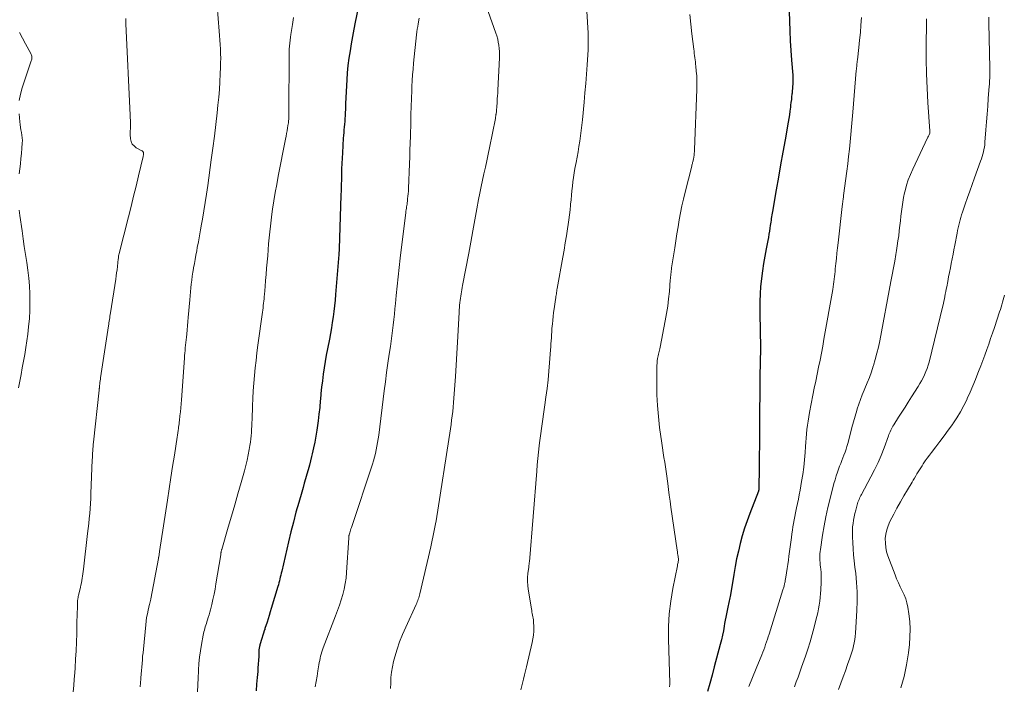
# Model space of a CAD drawing. Units: feet. Extents: x 1985000 to 1990000, y 515000 to 520000.
# Drawn here: x 1985897 to 1986063, y 517158 to 517270 of the extents above; entities that cross this region are included whole.
import ezdxf

# ---------------------------------------------------------------- set-up
doc = ezdxf.new("R2010")
doc.units = ezdxf.units.FT
doc.header["$LTSCALE"] = 100
doc.header["$MEASUREMENT"] = 0
doc.layers.add('CONTOUR INDEX', color=32, linetype='Continuous', lineweight=25)
doc.layers.add('CONTOUR INTERMEDIATE', color=40, linetype='Continuous', lineweight=15)

msp = doc.modelspace()

# ---------------------------------------------------------------- linework, layer by layer
at = {"layer": 'CONTOUR INDEX', "flags": 128}
for points, elevation in [([(1986026.59, 517272.88), (1986026.7, 517269.69), (1986026.77, 517268.05), (1986026.85, 517266.41), (1986026.95, 517264.77), (1986027.06, 517263.14), (1986027.25, 517260.61), (1986027.27, 517260.24), (1986027.28, 517259.86), (1986027.28, 517259.49), (1986027.27, 517259.11), (1986027.24, 517258.74), (1986027.22, 517258.36), (1986027.18, 517257.99), (1986027.14, 517257.61), (1986027.12, 517257.44), (1986027.07, 517256.98), (1986027.02, 517256.52), (1986026.96, 517256.05), (1986026.9, 517255.59), (1986026.86, 517255.25), (1986026.78, 517254.61), (1986026.69, 517253.98), (1986026.59, 517253.35), (1986026.48, 517252.72), (1986025.96, 517249.79), (1986025.58, 517247.69), (1986025.21, 517245.59), (1986024.85, 517243.49), (1986024.48, 517241.39), (1986023.85, 517237.76), (1986023.8, 517237.46), (1986023.75, 517237.17), (1986023.71, 517236.87), (1986023.66, 517236.57), (1986023.62, 517236.28), (1986023.58, 517235.98), (1986023.53, 517235.69), (1986023.49, 517235.39), (1986023.42, 517234.95), (1986023.35, 517234.43), (1986023.26, 517233.92), (1986023.17, 517233.4), (1986023.08, 517232.89), (1986022.8, 517231.46), (1986022.58, 517230.23), (1986022.37, 517229), (1986022.18, 517227.76), (1986022.01, 517226.52), (1986022, 517226.46), (1986021.87, 517225.18), (1986021.77, 517223.9), (1986021.73, 517222.62), (1986021.72, 517221.34), (1986021.8, 517217.07), (1986021.8, 517216.78), (1986021.81, 517216.49), (1986021.82, 517216.2), (1986021.83, 517215.91), (1986021.84, 517215.63), (1986021.84, 517215.34), (1986021.84, 517215.05), (1986021.83, 517214.76), (1986021.72, 517210.1), (1986021.72, 517209.98), (1986021.72, 517209.86), (1986021.71, 517209.74), (1986021.71, 517209.63), (1986021.71, 517209.51), (1986021.71, 517209.39), (1986021.71, 517209.27), (1986021.71, 517209.15), (1986021.68, 517202.3), (1986021.67, 517200.43), (1986021.66, 517198.56), (1986021.64, 517196.69), (1986021.62, 517194.82), (1986021.57, 517191.19), (1986021.56, 517191.14), (1986021.56, 517191.09), (1986021.55, 517191.04), (1986021.54, 517190.99), (1986021.53, 517190.94), (1986021.52, 517190.89), (1986021.5, 517190.84), (1986021.49, 517190.79), (1986020.05, 517187.08), (1986019.6, 517185.83), (1986019.17, 517184.58), (1986018.79, 517183.31), (1986018.44, 517182.03), (1986018.13, 517180.74), (1986017.84, 517179.45), (1986017.59, 517178.15), (1986017.35, 517176.84), (1986016.78, 517173.41), (1986016.74, 517173.15), (1986016.69, 517172.89), (1986016.63, 517172.63), (1986016.57, 517172.37), (1986016.51, 517172.11), (1986016.45, 517171.86), (1986016.4, 517171.6), (1986016.34, 517171.34), (1986016.23, 517170.77), (1986016.12, 517170.23), (1986016.01, 517169.68), (1986015.91, 517169.14), (1986015.82, 517168.59), (1986015.75, 517168.14), (1986015.61, 517167.38), (1986015.45, 517166.61), (1986015.28, 517165.85), (1986015.09, 517165.09), (1986014.09, 517161.34), (1986013.71, 517159.94), (1986013.33, 517158.55), (1986012.93, 517157.16)], 920), ([(1985954.22, 517271.65), (1985953.81, 517269.53), (1985953.58, 517268.32), (1985953.36, 517267.11), (1985953.15, 517265.9), (1985952.94, 517264.69), (1985952.75, 517263.48), (1985952.59, 517262.27), (1985952.48, 517261.04), (1985952.4, 517259.82), (1985952.2, 517255.89), (1985952.18, 517255.39), (1985952.15, 517254.88), (1985952.13, 517254.38), (1985952.1, 517253.87), (1985952.1, 517253.8), (1985952.07, 517253.33), (1985952.04, 517252.86), (1985952, 517252.39), (1985951.96, 517251.92), (1985951.91, 517251.45), (1985951.87, 517250.98), (1985951.84, 517250.51), (1985951.81, 517250.04), (1985951.66, 517247.57), (1985951.61, 517246.68), (1985951.56, 517245.79), (1985951.53, 517244.9), (1985951.5, 517244.01), (1985951.48, 517243.12), (1985951.45, 517242.23), (1985951.42, 517241.33), (1985951.39, 517240.44), (1985951.11, 517231.53), (1985951.11, 517231.4), (1985951.1, 517231.28), (1985951.1, 517231.15), (1985951.09, 517231.03), (1985951.08, 517230.9), (1985951.07, 517230.78), (1985951.07, 517230.65), (1985951.06, 517230.53), (1985950.51, 517223.79), (1985950.43, 517222.85), (1985950.33, 517221.91), (1985950.22, 517220.98), (1985950.09, 517220.05), (1985949.95, 517219.12), (1985949.8, 517218.19), (1985949.64, 517217.26), (1985949.47, 517216.34), (1985949.14, 517214.68), (1985948.94, 517213.62), (1985948.75, 517212.55), (1985948.58, 517211.49), (1985948.43, 517210.42), (1985948.29, 517209.34), (1985948.16, 517208.27), (1985948.05, 517207.19), (1985947.95, 517206.12), (1985947.94, 517206), (1985947.84, 517204.86), (1985947.72, 517203.72), (1985947.58, 517202.59), (1985947.43, 517201.46), (1985947.37, 517201.02), (1985947.21, 517200.03), (1985947.03, 517199.04), (1985946.82, 517198.06), (1985946.6, 517197.09), (1985946.49, 517196.65), (1985946.3, 517195.9), (1985946.11, 517195.14), (1985945.9, 517194.4), (1985945.69, 517193.65), (1985945.48, 517192.9), (1985945.26, 517192.16), (1985945.05, 517191.41), (1985944.83, 517190.66), (1985944.32, 517188.89), (1985943.86, 517187.26), (1985943.42, 517185.61), (1985943, 517183.97), (1985942.61, 517182.32), (1985941.46, 517177.36), (1985941.38, 517177.04), (1985941.31, 517176.72), (1985941.23, 517176.39), (1985941.16, 517176.07), (1985941.08, 517175.75), (1985941, 517175.43), (1985940.91, 517175.11), (1985940.82, 517174.79), (1985939.7, 517171.09), (1985939.53, 517170.53), (1985939.35, 517169.96), (1985939.18, 517169.4), (1985939, 517168.83), (1985938.66, 517167.74), (1985938.66, 517167.72), (1985938.65, 517167.7), (1985938.65, 517167.68), (1985938.64, 517167.67), (1985938.62, 517167.59), (1985938.61, 517167.57), (1985938.61, 517167.55), (1985938.6, 517167.53), (1985938.59, 517167.51), (1985937.84, 517165.17), (1985937.8, 517165.03), (1985937.77, 517164.9), (1985937.73, 517164.76), (1985937.71, 517164.63), (1985937.68, 517164.49), (1985937.66, 517164.35), (1985937.65, 517164.21), (1985937.64, 517164.07), (1985937.6, 517163.07), (1985937.56, 517162.43), (1985937.52, 517161.79), (1985937.48, 517161.15), (1985937.43, 517160.51), (1985937.35, 517159.55), (1985937.26, 517158.43), (1985937.15, 517157.31)], 940)]:
    msp.add_lwpolyline(points, dxfattribs=dict(at, elevation=elevation))
at = {"layer": 'CONTOUR INTERMEDIATE', "flags": 128}
for points, elevation in [([(1985930.11, 517278.7), (1985930.96, 517268.03), (1985931.02, 517267.27), (1985931.07, 517266.51), (1985931.12, 517265.75), (1985931.17, 517264.98), (1985931.2, 517264.22), (1985931.22, 517263.46), (1985931.21, 517262.69), (1985931.2, 517261.93), (1985931.16, 517260.84), (1985931.1, 517259.53), (1985931.01, 517258.22), (1985930.9, 517256.92), (1985930.77, 517255.61), (1985930.63, 517254.29), (1985930.4, 517252.32), (1985930.16, 517250.36), (1985929.91, 517248.4), (1985929.65, 517246.44), (1985929.05, 517242.08), (1985928.84, 517240.67), (1985928.63, 517239.27), (1985928.4, 517237.86), (1985928.16, 517236.46), (1985928.02, 517235.63), (1985927.84, 517234.64), (1985927.67, 517233.65), (1985927.48, 517232.67), (1985927.3, 517231.68), (1985927.19, 517231.12), (1985927.06, 517230.42), (1985926.93, 517229.71), (1985926.81, 517229.01), (1985926.68, 517228.3), (1985926.67, 517228.19), (1985926.56, 517227.54), (1985926.46, 517226.88), (1985926.37, 517226.23), (1985926.28, 517225.57), (1985926.21, 517224.91), (1985926.14, 517224.25), (1985926.08, 517223.59), (1985926.02, 517222.93), (1985925.79, 517219.97), (1985925.73, 517219.27), (1985925.67, 517218.57), (1985925.6, 517217.86), (1985925.53, 517217.16), (1985925.47, 517216.65), (1985925.42, 517216.21), (1985925.38, 517215.76), (1985925.33, 517215.32), (1985925.28, 517214.88), (1985925.24, 517214.43), (1985925.2, 517213.99), (1985925.16, 517213.55), (1985925.13, 517213.1), (1985924.63, 517206.13), (1985924.57, 517205.45), (1985924.52, 517204.78), (1985924.45, 517204.11), (1985924.39, 517203.43), (1985924.3, 517202.65), (1985924.27, 517202.37), (1985924.24, 517202.09), (1985924.2, 517201.81), (1985924.16, 517201.53), (1985924.14, 517201.34), (1985924.08, 517200.97), (1985924.03, 517200.6), (1985923.97, 517200.23), (1985923.91, 517199.86), (1985923.45, 517196.84), (1985923.16, 517194.95), (1985922.87, 517193.07), (1985922.58, 517191.19), (1985922.29, 517189.31), (1985920.96, 517180.65), (1985920.93, 517180.5), (1985920.91, 517180.36), (1985920.89, 517180.22), (1985920.87, 517180.08), (1985920.84, 517179.9), (1985920.84, 517179.85), (1985920.83, 517179.8), (1985920.82, 517179.75), (1985920.81, 517179.7), (1985920.8, 517179.64), (1985920.79, 517179.59), (1985920.78, 517179.54), (1985920.77, 517179.49), (1985919.5, 517172.72), (1985919.47, 517172.61), (1985919.45, 517172.5), (1985919.42, 517172.39), (1985919.39, 517172.28), (1985919.36, 517172.17), (1985919.33, 517172.06), (1985919.31, 517171.95), (1985919.28, 517171.84), (1985919.04, 517170.84), (1985918.91, 517170.22), (1985918.79, 517169.6), (1985918.7, 517168.98), (1985918.63, 517168.36), (1985918.24, 517164.29), (1985918.18, 517163.69), (1985918.12, 517163.09), (1985918.07, 517162.49), (1985918.02, 517161.88), (1985917.97, 517161.28), (1985917.93, 517160.68), (1985917.88, 517160.08), (1985917.83, 517159.47), (1985917.82, 517159.32), (1985917.76, 517158.64), (1985917.71, 517157.95)], 948), ([(1985975.2, 517274.07), (1985977.42, 517267.7), (1985977.58, 517267.2), (1985977.72, 517266.68), (1985977.83, 517266.17), (1985977.92, 517265.64), (1985977.98, 517265.11), (1985978.02, 517264.59), (1985978.03, 517264.05), (1985978.02, 517263.52), (1985977.74, 517258.12), (1985977.72, 517257.63), (1985977.69, 517257.14), (1985977.66, 517256.65), (1985977.63, 517256.17), (1985977.61, 517255.83), (1985977.59, 517255.51), (1985977.56, 517255.19), (1985977.53, 517254.87), (1985977.5, 517254.56), (1985977.45, 517254.1), (1985977.44, 517254.01), (1985977.42, 517253.92), (1985977.41, 517253.83), (1985977.4, 517253.74), (1985977.38, 517253.65), (1985977.37, 517253.56), (1985977.35, 517253.47), (1985977.33, 517253.38), (1985976.34, 517248.44), (1985976.12, 517247.35), (1985975.9, 517246.26), (1985975.66, 517245.18), (1985975.42, 517244.09), (1985975.19, 517243.01), (1985974.96, 517241.92), (1985974.74, 517240.83), (1985974.53, 517239.74), (1985974.24, 517238.2), (1985973.9, 517236.34), (1985973.55, 517234.48), (1985973.2, 517232.62), (1985972.86, 517230.76), (1985971.84, 517225.33), (1985971.78, 517224.97), (1985971.71, 517224.62), (1985971.64, 517224.26), (1985971.58, 517223.91), (1985971.51, 517223.55), (1985971.46, 517223.19), (1985971.41, 517222.83), (1985971.38, 517222.48), (1985971.37, 517222.41), (1985971.34, 517222.01), (1985971.31, 517221.62), (1985971.28, 517221.22), (1985971.26, 517220.83), (1985971.1, 517217.76), (1985971, 517215.82), (1985970.89, 517213.89), (1985970.77, 517211.96), (1985970.64, 517210.03), (1985970.44, 517207.15), (1985970.38, 517206.41), (1985970.32, 517205.67), (1985970.25, 517204.93), (1985970.17, 517204.19), (1985970.09, 517203.45), (1985969.99, 517202.72), (1985969.89, 517201.98), (1985969.78, 517201.25), (1985967.37, 517185.85), (1985967.28, 517185.3), (1985967.18, 517184.75), (1985967.08, 517184.2), (1985966.97, 517183.65), (1985966.86, 517183.11), (1985966.74, 517182.56), (1985966.62, 517182.02), (1985966.5, 517181.47), (1985964.66, 517173.59), (1985964.6, 517173.36), (1985964.54, 517173.13), (1985964.47, 517172.9), (1985964.4, 517172.68), (1985964.32, 517172.45), (1985964.23, 517172.23), (1985964.14, 517172.01), (1985964.04, 517171.8), (1985962.28, 517167.99), (1985961.75, 517166.77), (1985961.26, 517165.54), (1985960.84, 517164.28), (1985960.46, 517163.01), (1985960.25, 517162.24), (1985960.04, 517161.34), (1985959.88, 517160.43), (1985959.79, 517159.51), (1985959.76, 517158.59), (1985959.74, 517157.66)], 932), ([(1985915.28, 517270.11), (1985915.29, 517269.67), (1985915.3, 517269.22), (1985916.03, 517253.89), (1985916.05, 517253.47), (1985916.06, 517253.06), (1985916.06, 517252.64), (1985916.07, 517252.22), (1985916.06, 517251.63), (1985916.06, 517251.51), (1985916.05, 517251.39), (1985916.04, 517251.27), (1985916.03, 517251.15), (1985916.02, 517251.03), (1985916.02, 517250.92), (1985916.02, 517250.8), (1985916.02, 517250.68), (1985916.09, 517249.92), (1985916.2, 517249.47), (1985916.38, 517249.07), (1985916.68, 517248.74), (1985917.05, 517248.45), (1985917.96, 517247.95), (1985918.02, 517247.91), (1985918.07, 517247.87), (1985918.13, 517247.83), (1985918.18, 517247.78), (1985918.22, 517247.72), (1985918.25, 517247.66), (1985918.27, 517247.6), (1985918.27, 517247.53), (1985918.27, 517247.43), (1985918.26, 517247.31), (1985918.25, 517247.19), (1985918.23, 517247.08), (1985918.21, 517246.96), (1985917.43, 517243.74), (1985917.02, 517242.02), (1985916.6, 517240.29), (1985916.17, 517238.57), (1985915.74, 517236.85), (1985914.17, 517230.67), (1985914.13, 517230.49), (1985914.09, 517230.3), (1985914.06, 517230.12), (1985914.04, 517229.93), (1985914.01, 517229.75), (1985913.99, 517229.56), (1985913.97, 517229.37), (1985913.95, 517229.19), (1985913.88, 517228.5), (1985913.82, 517227.97), (1985913.75, 517227.45), (1985913.68, 517226.92), (1985913.6, 517226.39), (1985912.73, 517220.73), (1985912.68, 517220.45), (1985912.64, 517220.18), (1985912.6, 517219.91), (1985912.56, 517219.63), (1985912.51, 517219.36), (1985912.47, 517219.08), (1985912.43, 517218.81), (1985912.39, 517218.53), (1985911.06, 517209.84), (1985911.03, 517209.59), (1985910.99, 517209.33), (1985910.96, 517209.07), (1985910.93, 517208.81), (1985910.89, 517208.47), (1985910.88, 517208.38), (1985910.87, 517208.29), (1985910.86, 517208.2), (1985910.85, 517208.11), (1985910.84, 517208.02), (1985910.83, 517207.93), (1985910.82, 517207.83), (1985910.82, 517207.74), (1985909.87, 517199.03), (1985909.83, 517198.66), (1985909.79, 517198.29), (1985909.77, 517197.92), (1985909.74, 517197.55), (1985909.72, 517197.18), (1985909.7, 517196.81), (1985909.68, 517196.44), (1985909.66, 517196.07), (1985909.45, 517190.44), (1985909.41, 517189.59), (1985909.36, 517188.74), (1985909.3, 517187.9), (1985909.23, 517187.05), (1985909.16, 517186.21), (1985909.07, 517185.37), (1985908.98, 517184.52), (1985908.89, 517183.68), (1985908.2, 517177.7), (1985908.15, 517177.32), (1985908.1, 517176.94), (1985908.04, 517176.56), (1985907.98, 517176.18), (1985907.92, 517175.8), (1985907.84, 517175.42), (1985907.76, 517175.05), (1985907.68, 517174.68), (1985907.35, 517173.3), (1985907.32, 517173.17), (1985907.29, 517173.03), (1985907.27, 517172.9), (1985907.24, 517172.77), (1985907.23, 517172.63), (1985907.21, 517172.5), (1985907.2, 517172.37), (1985907.19, 517172.23), (1985907.16, 517171.13), (1985907.14, 517170.45), (1985907.12, 517169.77), (1985907.1, 517169.08), (1985907.08, 517168.4), (1985907.05, 517166.89), (1985907, 517165.45), (1985906.95, 517164.02), (1985906.87, 517162.58), (1985906.78, 517161.15), (1985906.72, 517160.31), (1985906.64, 517159.25), (1985906.55, 517158.19), (1985906.44, 517157.13)], 952), ([(1985943.44, 517270.32), (1985943.28, 517269.13), (1985943.02, 517267.47), (1985942.95, 517266.98), (1985942.88, 517266.48), (1985942.83, 517265.99), (1985942.78, 517265.49), (1985942.74, 517265), (1985942.71, 517264.5), (1985942.7, 517264), (1985942.69, 517263.5), (1985942.68, 517255), (1985942.68, 517254.7), (1985942.68, 517254.39), (1985942.67, 517254.08), (1985942.66, 517253.77), (1985942.65, 517253.39), (1985942.65, 517253.27), (1985942.64, 517253.16), (1985942.63, 517253.04), (1985942.62, 517252.92), (1985942.61, 517252.81), (1985942.6, 517252.69), (1985942.58, 517252.58), (1985942.56, 517252.46), (1985942.45, 517251.76), (1985942.37, 517251.29), (1985942.29, 517250.83), (1985942.2, 517250.36), (1985942.11, 517249.9), (1985940.88, 517243.69), (1985940.62, 517242.3), (1985940.37, 517240.91), (1985940.14, 517239.51), (1985939.93, 517238.11), (1985939.81, 517237.28), (1985939.68, 517236.29), (1985939.56, 517235.3), (1985939.45, 517234.31), (1985939.36, 517233.31), (1985939.27, 517232.31), (1985939.19, 517231.32), (1985939.11, 517230.32), (1985939.03, 517229.32), (1985939.02, 517229.23), (1985938.94, 517228.21), (1985938.86, 517227.18), (1985938.77, 517226.16), (1985938.69, 517225.13), (1985938.58, 517223.83), (1985938.54, 517223.46), (1985938.51, 517223.08), (1985938.47, 517222.71), (1985938.43, 517222.34), (1985938.38, 517221.96), (1985938.34, 517221.59), (1985938.29, 517221.21), (1985938.24, 517220.84), (1985937.47, 517215.3), (1985937.31, 517214.03), (1985937.15, 517212.76), (1985937.01, 517211.49), (1985936.89, 517210.21), (1985936.78, 517208.93), (1985936.69, 517207.66), (1985936.62, 517206.38), (1985936.56, 517205.1), (1985936.48, 517202.83), (1985936.46, 517202.29), (1985936.43, 517201.74), (1985936.41, 517201.19), (1985936.38, 517200.64), (1985936.35, 517200.1), (1985936.29, 517199.56), (1985936.22, 517199.01), (1985936.14, 517198.47), (1985936.01, 517197.77), (1985935.84, 517196.88), (1985935.66, 517195.99), (1985935.44, 517195.12), (1985935.21, 517194.24), (1985934.64, 517192.24), (1985934.1, 517190.36), (1985933.57, 517188.49), (1985933.03, 517186.62), (1985932.49, 517184.75), (1985931.41, 517181.02), (1985931.38, 517180.93), (1985931.36, 517180.83), (1985931.33, 517180.74), (1985931.31, 517180.65), (1985931.3, 517180.58), (1985931.29, 517180.52), (1985931.27, 517180.46), (1985931.26, 517180.4), (1985931.25, 517180.34), (1985931.24, 517180.27), (1985931.23, 517180.21), (1985931.23, 517180.15), (1985931.22, 517180.09), (1985930.43, 517175.23), (1985930.27, 517174.36), (1985930.11, 517173.49), (1985929.92, 517172.62), (1985929.71, 517171.76), (1985929.5, 517170.91), (1985929.39, 517170.48), (1985929.27, 517170.05), (1985929.14, 517169.62), (1985929, 517169.19), (1985928.9, 517168.89), (1985928.82, 517168.61), (1985928.73, 517168.34), (1985928.64, 517168.06), (1985928.56, 517167.78), (1985928.48, 517167.5), (1985928.41, 517167.21), (1985928.35, 517166.93), (1985928.29, 517166.64), (1985928.01, 517165.08), (1985927.84, 517164.01), (1985927.69, 517162.94), (1985927.58, 517161.86), (1985927.5, 517160.78), (1985927.49, 517160.62), (1985927.43, 517159.45), (1985927.38, 517158.29), (1985927.35, 517157.13)], 944), ([(1985964.56, 517270.17), (1985964.38, 517269.24), (1985964.3, 517268.79), (1985964.23, 517268.33), (1985964.17, 517267.88), (1985964.11, 517267.42), (1985963.61, 517262.62), (1985963.52, 517261.66), (1985963.44, 517260.69), (1985963.38, 517259.72), (1985963.33, 517258.75), (1985963.3, 517258.04), (1985963.25, 517256.71), (1985963.21, 517255.38), (1985963.16, 517254.05), (1985963.12, 517252.72), (1985963.06, 517250.37), (1985963.02, 517249.22), (1985962.99, 517248.06), (1985962.95, 517246.91), (1985962.91, 517245.76), (1985962.75, 517241.6), (1985962.73, 517241.17), (1985962.7, 517240.73), (1985962.66, 517240.29), (1985962.61, 517239.86), (1985962.57, 517239.46), (1985962.53, 517239.22), (1985962.5, 517238.99), (1985962.47, 517238.75), (1985962.43, 517238.52), (1985962.39, 517238.28), (1985962.35, 517238.05), (1985962.32, 517237.81), (1985962.29, 517237.58), (1985961.34, 517229.89), (1985961.16, 517228.33), (1985960.99, 517226.77), (1985960.83, 517225.2), (1985960.68, 517223.64), (1985960.57, 517222.32), (1985960.48, 517221.41), (1985960.39, 517220.5), (1985960.3, 517219.6), (1985960.19, 517218.69), (1985960.08, 517217.79), (1985959.97, 517216.89), (1985959.84, 517215.99), (1985959.71, 517215.09), (1985959.52, 517213.8), (1985959.29, 517212.26), (1985959.07, 517210.71), (1985958.87, 517209.17), (1985958.67, 517207.62), (1985957.75, 517200.2), (1985957.66, 517199.58), (1985957.57, 517198.96), (1985957.46, 517198.34), (1985957.34, 517197.73), (1985957.2, 517197.12), (1985957.05, 517196.51), (1985956.87, 517195.91), (1985956.69, 517195.31), (1985953.17, 517184.68), (1985953.09, 517184.46), (1985953.02, 517184.24), (1985952.95, 517184.01), (1985952.88, 517183.79), (1985952.79, 517183.47), (1985952.77, 517183.41), (1985952.75, 517183.35), (1985952.74, 517183.29), (1985952.74, 517183.22), (1985952.73, 517183.16), (1985952.72, 517183.1), (1985952.72, 517183.03), (1985952.72, 517182.97), (1985952.35, 517177.16), (1985952.26, 517176.22), (1985952.13, 517175.29), (1985951.94, 517174.37), (1985951.72, 517173.45), (1985951.45, 517172.55), (1985951.16, 517171.65), (1985950.85, 517170.76), (1985950.52, 517169.88), (1985948.44, 517164.5), (1985948.31, 517164.16), (1985948.19, 517163.81), (1985948.09, 517163.46), (1985948, 517163.11), (1985947.91, 517162.75), (1985947.84, 517162.39), (1985947.77, 517162.04), (1985947.71, 517161.67), (1985947.55, 517160.63), (1985947.4, 517159.75), (1985947.25, 517158.87), (1985947.08, 517157.99)], 936), ([(1985992.7, 517271.37), (1985992.89, 517267.69), (1985992.9, 517267.52), (1985992.91, 517267.36), (1985992.92, 517267.2), (1985992.93, 517267.03), (1985992.94, 517266.87), (1985992.94, 517266.71), (1985992.94, 517266.54), (1985992.94, 517266.38), (1985992.94, 517266.1), (1985992.93, 517265.79), (1985992.92, 517265.48), (1985992.91, 517265.18), (1985992.89, 517264.87), (1985992.72, 517262.35), (1985992.62, 517260.78), (1985992.5, 517259.22), (1985992.37, 517257.65), (1985992.23, 517256.09), (1985991.96, 517253.15), (1985991.87, 517252.24), (1985991.76, 517251.34), (1985991.64, 517250.43), (1985991.51, 517249.53), (1985991.36, 517248.64), (1985991.21, 517247.74), (1985991.05, 517246.84), (1985990.88, 517245.95), (1985990.7, 517244.97), (1985990.57, 517244.22), (1985990.45, 517243.47), (1985990.35, 517242.72), (1985990.26, 517241.97), (1985990.18, 517241.22), (1985990.11, 517240.46), (1985990.04, 517239.71), (1985989.97, 517238.95), (1985989.96, 517238.82), (1985989.88, 517238), (1985989.79, 517237.19), (1985989.69, 517236.37), (1985989.57, 517235.56), (1985989.45, 517234.82), (1985989.27, 517233.64), (1985989.07, 517232.46), (1985988.87, 517231.28), (1985988.67, 517230.1), (1985987.72, 517224.84), (1985987.68, 517224.61), (1985987.64, 517224.38), (1985987.6, 517224.15), (1985987.57, 517223.92), (1985987.53, 517223.69), (1985987.5, 517223.46), (1985987.46, 517223.23), (1985987.43, 517222.99), (1985987.2, 517221.41), (1985987.11, 517220.77), (1985987.03, 517220.12), (1985986.96, 517219.48), (1985986.9, 517218.83), (1985986.87, 517218.54), (1985986.83, 517218.04), (1985986.79, 517217.54), (1985986.76, 517217.04), (1985986.73, 517216.55), (1985986.7, 517216.05), (1985986.67, 517215.55), (1985986.64, 517215.05), (1985986.6, 517214.55), (1985986.44, 517212.36), (1985986.31, 517210.92), (1985986.17, 517209.47), (1985986.01, 517208.03), (1985985.82, 517206.59), (1985985.65, 517205.31), (1985985.54, 517204.51), (1985985.42, 517203.71), (1985985.31, 517202.91), (1985985.18, 517202.11), (1985985.07, 517201.31), (1985984.95, 517200.5), (1985984.85, 517199.7), (1985984.75, 517198.9), (1985984.69, 517198.39), (1985984.57, 517197.33), (1985984.46, 517196.27), (1985984.37, 517195.21), (1985984.27, 517194.15), (1985983.04, 517178.93), (1985983.03, 517178.82), (1985983.02, 517178.71), (1985983, 517178.6), (1985982.99, 517178.49), (1985982.97, 517178.38), (1985982.96, 517178.27), (1985982.94, 517178.16), (1985982.93, 517178.05), (1985982.8, 517176.96), (1985982.75, 517176.3), (1985982.74, 517175.64), (1985982.78, 517174.99), (1985982.86, 517174.34), (1985983.39, 517171.05), (1985983.43, 517170.78), (1985983.48, 517170.52), (1985983.53, 517170.25), (1985983.59, 517169.99), (1985983.65, 517169.73), (1985983.69, 517169.46), (1985983.72, 517169.19), (1985983.73, 517168.93), (1985983.77, 517167.97), (1985983.77, 517167.31), (1985983.74, 517166.66), (1985983.65, 517166.02), (1985983.52, 517165.38), (1985982.58, 517161.34), (1985982.42, 517160.65), (1985982.25, 517159.95), (1985982.08, 517159.26), (1985981.91, 517158.57), (1985981.63, 517157.47)], 928), ([(1986009.98, 517270.81), (1986010.15, 517269.18), (1986010.34, 517267.54), (1986010.64, 517264.99), (1986010.68, 517264.63), (1986010.72, 517264.28), (1986010.77, 517263.92), (1986010.82, 517263.56), (1986010.86, 517263.21), (1986010.91, 517262.85), (1986010.95, 517262.49), (1986010.99, 517262.13), (1986011.07, 517261.31), (1986011.13, 517260.54), (1986011.17, 517259.77), (1986011.18, 517258.99), (1986011.17, 517258.22), (1986010.77, 517248.14), (1986010.75, 517247.82), (1986010.72, 517247.5), (1986010.68, 517247.18), (1986010.64, 517246.86), (1986010.58, 517246.5), (1986010.55, 517246.36), (1986010.52, 517246.22), (1986010.49, 517246.08), (1986010.45, 517245.94), (1986010.42, 517245.8), (1986010.38, 517245.66), (1986010.34, 517245.52), (1986010.31, 517245.38), (1986009.18, 517241), (1986008.9, 517239.84), (1986008.64, 517238.68), (1986008.4, 517237.51), (1986008.19, 517236.34), (1986008, 517235.16), (1986007.81, 517233.98), (1986007.62, 517232.81), (1986007.44, 517231.63), (1986006.92, 517228.28), (1986006.88, 517228.03), (1986006.85, 517227.78), (1986006.82, 517227.53), (1986006.8, 517227.28), (1986006.77, 517227.02), (1986006.75, 517226.77), (1986006.73, 517226.52), (1986006.7, 517226.26), (1986006.54, 517224.31), (1986006.41, 517223.08), (1986006.26, 517221.85), (1986006.07, 517220.64), (1986005.85, 517219.42), (1986004.98, 517214.96), (1986004.93, 517214.72), (1986004.88, 517214.48), (1986004.82, 517214.25), (1986004.77, 517214.01), (1986004.71, 517213.78), (1986004.66, 517213.54), (1986004.61, 517213.3), (1986004.57, 517213.06), (1986004.56, 517213.02), (1986004.52, 517212.76), (1986004.49, 517212.49), (1986004.47, 517212.23), (1986004.46, 517211.96), (1986004.44, 517208.82), (1986004.46, 517206.99), (1986004.54, 517205.16), (1986004.7, 517203.33), (1986004.91, 517201.51), (1986005.28, 517198.84), (1986005.4, 517198.05), (1986005.52, 517197.26), (1986005.64, 517196.47), (1986005.78, 517195.68), (1986005.91, 517194.89), (1986006.03, 517194.1), (1986006.14, 517193.31), (1986006.24, 517192.51), (1986006.28, 517192.11), (1986006.41, 517191.11), (1986006.53, 517190.12), (1986006.67, 517189.12), (1986006.81, 517188.13), (1986007.85, 517180.88), (1986007.89, 517180.62), (1986007.93, 517180.36), (1986007.97, 517180.11), (1986008.01, 517179.85), (1986008.04, 517179.69), (1986008.06, 517179.51), (1986008.07, 517179.34), (1986008.06, 517179.16), (1986008.04, 517178.99), (1986008, 517178.81), (1986007.97, 517178.64), (1986007.93, 517178.47), (1986007.9, 517178.29), (1986007.13, 517174.44), (1986006.78, 517172.34), (1986006.53, 517170.23), (1986006.42, 517168.1), (1986006.41, 517165.97), (1986006.62, 517158.56), (1986006.62, 517158.48), (1986006.62, 517158.39), (1986006.61, 517158.31), (1986006.6, 517158.23), (1986006.59, 517158.15), (1986006.57, 517158.07), (1986006.55, 517157.99)], 924), ([(1986038.78, 517270.3), (1986038.7, 517269.03), (1986038.61, 517267.77), (1986038.49, 517266.51), (1986038.35, 517265.25), (1986038.11, 517263.18), (1986038.08, 517262.96), (1986038.06, 517262.74), (1986038.03, 517262.52), (1986038.01, 517262.3), (1986037.99, 517262.08), (1986037.97, 517261.86), (1986037.95, 517261.64), (1986037.93, 517261.41), (1986037.33, 517254.4), (1986037.23, 517253.16), (1986037.12, 517251.93), (1986037, 517250.69), (1986036.88, 517249.46), (1986036.76, 517248.22), (1986036.62, 517246.99), (1986036.48, 517245.76), (1986036.32, 517244.52), (1986035.79, 517240.45), (1986035.77, 517240.28), (1986035.75, 517240.11), (1986035.73, 517239.94), (1986035.7, 517239.77), (1986035.7, 517239.72), (1986035.68, 517239.57), (1986035.66, 517239.43), (1986035.65, 517239.28), (1986035.63, 517239.14), (1986035.62, 517238.99), (1986035.6, 517238.85), (1986035.58, 517238.71), (1986035.57, 517238.56), (1986034.87, 517232.5), (1986034.77, 517231.62), (1986034.68, 517230.75), (1986034.58, 517229.87), (1986034.49, 517229), (1986034.4, 517228.11), (1986034.36, 517227.68), (1986034.31, 517227.24), (1986034.26, 517226.81), (1986034.21, 517226.38), (1986034.16, 517225.95), (1986034.1, 517225.52), (1986034.03, 517225.09), (1986033.96, 517224.66), (1986032.5, 517216.34), (1986032.29, 517215.16), (1986032.07, 517213.97), (1986031.84, 517212.79), (1986031.6, 517211.61), (1986031.35, 517210.43), (1986031.11, 517209.25), (1986030.88, 517208.07), (1986030.64, 517206.89), (1986030.06, 517203.99), (1986029.93, 517203.28), (1986029.82, 517202.57), (1986029.72, 517201.86), (1986029.64, 517201.15), (1986029.57, 517200.44), (1986029.51, 517199.72), (1986029.45, 517199.01), (1986029.4, 517198.29), (1986029.33, 517197.27), (1986029.23, 517196.05), (1986029.1, 517194.83), (1986028.94, 517193.61), (1986028.74, 517192.4), (1986028.49, 517190.95), (1986028.36, 517190.21), (1986028.22, 517189.48), (1986028.07, 517188.75), (1986027.91, 517188.03), (1986027.84, 517187.73), (1986027.72, 517187.15), (1986027.6, 517186.57), (1986027.49, 517185.98), (1986027.38, 517185.4), (1986027.29, 517184.81), (1986027.19, 517184.23), (1986027.11, 517183.64), (1986027.03, 517183.05), (1986026.62, 517179.91), (1986026.53, 517179.21), (1986026.43, 517178.51), (1986026.32, 517177.82), (1986026.21, 517177.12), (1986026.04, 517176.03), (1986026.01, 517175.88), (1986025.98, 517175.73), (1986025.96, 517175.59), (1986025.93, 517175.44), (1986025.89, 517175.29), (1986025.86, 517175.14), (1986025.82, 517175), (1986025.79, 517174.85), (1986025.74, 517174.69), (1986025.7, 517174.54), (1986025.66, 517174.4), (1986025.61, 517174.25), (1986023.28, 517166.82), (1986023.14, 517166.38), (1986023, 517165.94), (1986022.85, 517165.5), (1986022.7, 517165.06), (1986022.55, 517164.62), (1986022.39, 517164.19), (1986022.22, 517163.76), (1986022.05, 517163.33), (1986021.13, 517161.03), (1986020.51, 517159.52), (1986019.88, 517158.01)], 916), ([(1986049.73, 517270.06), (1986049.72, 517269.25), (1986049.68, 517265.72), (1986049.68, 517263.29), (1986049.71, 517260.87), (1986049.81, 517258.44), (1986049.95, 517256.02), (1986050.28, 517251.22), (1986050.28, 517251.2), (1986050.28, 517251.18), (1986050.28, 517251.17), (1986050.28, 517251.15), (1986050.28, 517251.08), (1986050.28, 517251.06), (1986050.28, 517251.05), (1986050.28, 517251.03), (1986050.28, 517251.01), (1986050.27, 517250.91), (1986050.26, 517250.87), (1986050.14, 517250.62), (1986050.08, 517250.49), (1986050.02, 517250.36), (1986049.95, 517250.23), (1986049.89, 517250.1), (1986047.39, 517244.84), (1986047, 517243.96), (1986046.65, 517243.07), (1986046.36, 517242.15), (1986046.11, 517241.22), (1986046.03, 517240.9), (1986045.86, 517240.12), (1986045.71, 517239.33), (1986045.6, 517238.54), (1986045.5, 517237.75), (1986045.42, 517236.96), (1986045.33, 517236.16), (1986045.24, 517235.37), (1986045.15, 517234.57), (1986045.14, 517234.49), (1986045.04, 517233.66), (1986044.92, 517232.83), (1986044.8, 517232), (1986044.67, 517231.17), (1986044.56, 517230.55), (1986044.37, 517229.41), (1986044.17, 517228.28), (1986043.97, 517227.14), (1986043.75, 517226.01), (1986041.86, 517216.02), (1986041.64, 517214.98), (1986041.4, 517213.95), (1986041.12, 517212.92), (1986040.82, 517211.91), (1986040.78, 517211.8), (1986040.47, 517210.84), (1986040.13, 517209.9), (1986039.76, 517208.97), (1986039.38, 517208.04), (1986039.24, 517207.73), (1986038.92, 517206.96), (1986038.62, 517206.18), (1986038.35, 517205.39), (1986038.09, 517204.6), (1986038.01, 517204.32), (1986037.73, 517203.38), (1986037.46, 517202.44), (1986037.2, 517201.5), (1986036.95, 517200.55), (1986036.49, 517198.8), (1986036.36, 517198.32), (1986036.21, 517197.83), (1986036.04, 517197.35), (1986035.86, 517196.87), (1986035.68, 517196.4), (1986035.49, 517195.93), (1986035.31, 517195.45), (1986035.13, 517194.98), (1986035.01, 517194.66), (1986034.78, 517194.02), (1986034.56, 517193.37), (1986034.36, 517192.72), (1986034.18, 517192.07), (1986033.54, 517189.58), (1986033.17, 517188.05), (1986032.83, 517186.51), (1986032.53, 517184.96), (1986032.26, 517183.41), (1986031.89, 517181.02), (1986031.85, 517180.65), (1986031.82, 517180.29), (1986031.81, 517179.92), (1986031.81, 517179.55), (1986031.83, 517179.18), (1986031.85, 517178.81), (1986031.88, 517178.44), (1986031.92, 517178.07), (1986031.96, 517177.71), (1986032.01, 517177.16), (1986032.04, 517176.61), (1986032.04, 517176.06), (1986032.03, 517175.51), (1986031.96, 517174.27), (1986031.92, 517173.62), (1986031.86, 517172.97), (1986031.78, 517172.33), (1986031.69, 517171.69), (1986031.58, 517171.05), (1986031.45, 517170.41), (1986031.31, 517169.77), (1986031.16, 517169.14), (1986030.84, 517167.95), (1986030.51, 517166.73), (1986030.16, 517165.51), (1986029.78, 517164.3), (1986029.38, 517163.1), (1986028.75, 517161.27), (1986028.46, 517160.43), (1986028.16, 517159.6), (1986027.85, 517158.78), (1986027.53, 517157.95)], 912), ([(1986060.17, 517270.37), (1986060.18, 517269.35), (1986060.34, 517261.78), (1986060.34, 517261.56), (1986060.34, 517261.34), (1986060.34, 517261.13), (1986060.34, 517260.91), (1986060.34, 517260.69), (1986060.34, 517260.47), (1986060.33, 517260.25), (1986060.32, 517260.03), (1986060.31, 517259.87), (1986060.29, 517259.6), (1986060.28, 517259.32), (1986060.26, 517259.05), (1986060.24, 517258.78), (1986060.08, 517256.71), (1986059.98, 517255.4), (1986059.88, 517254.09), (1986059.78, 517252.78), (1986059.68, 517251.47), (1986059.52, 517249.37), (1986059.48, 517248.96), (1986059.43, 517248.55), (1986059.35, 517248.15), (1986059.27, 517247.74), (1986059.17, 517247.34), (1986059.06, 517246.95), (1986058.94, 517246.56), (1986058.8, 517246.17), (1986057.76, 517243.37), (1986057.36, 517242.27), (1986056.96, 517241.18), (1986056.58, 517240.08), (1986056.2, 517238.97), (1986055.75, 517237.63), (1986055.61, 517237.2), (1986055.48, 517236.76), (1986055.35, 517236.32), (1986055.23, 517235.88), (1986055.12, 517235.44), (1986055.02, 517234.99), (1986054.93, 517234.55), (1986054.84, 517234.1), (1986054.46, 517232.08), (1986054.32, 517231.32), (1986054.17, 517230.56), (1986054.02, 517229.8), (1986053.87, 517229.04), (1986053.72, 517228.28), (1986053.57, 517227.52), (1986053.43, 517226.76), (1986053.28, 517226), (1986053.1, 517225.09), (1986053.02, 517224.69), (1986052.94, 517224.29), (1986052.86, 517223.89), (1986052.79, 517223.49), (1986052.71, 517223.09), (1986052.62, 517222.69), (1986052.54, 517222.29), (1986052.44, 517221.9), (1986050.14, 517212.47), (1986049.99, 517211.93), (1986049.82, 517211.39), (1986049.62, 517210.87), (1986049.39, 517210.35), (1986049.14, 517209.84), (1986048.88, 517209.34), (1986048.6, 517208.85), (1986048.31, 517208.37), (1986047.19, 517206.61), (1986046.65, 517205.75), (1986046.11, 517204.9), (1986045.56, 517204.05), (1986045.02, 517203.2), (1986044.2, 517201.93), (1986044.07, 517201.71), (1986043.94, 517201.49), (1986043.82, 517201.26), (1986043.71, 517201.02), (1986043.61, 517200.79), (1986043.51, 517200.55), (1986043.41, 517200.31), (1986043.32, 517200.07), (1986042.58, 517198.05), (1986042.09, 517196.81), (1986041.57, 517195.59), (1986041, 517194.39), (1986040.39, 517193.2), (1986038.8, 517190.27), (1986038.69, 517190.06), (1986038.58, 517189.85), (1986038.48, 517189.63), (1986038.38, 517189.42), (1986038.29, 517189.2), (1986038.2, 517188.98), (1986038.13, 517188.76), (1986038.07, 517188.53), (1986037.82, 517187.59), (1986037.69, 517187.03), (1986037.57, 517186.48), (1986037.47, 517185.92), (1986037.38, 517185.36), (1986037.31, 517184.79), (1986037.27, 517184.23), (1986037.27, 517183.66), (1986037.28, 517183.09), (1986037.33, 517182.17), (1986037.4, 517181.14), (1986037.48, 517180.12), (1986037.59, 517179.09), (1986037.7, 517178.07), (1986037.83, 517177.01), (1986037.98, 517175.45), (1986038.08, 517173.89), (1986038.08, 517172.33), (1986038.03, 517170.77), (1986037.79, 517166.96), (1986037.75, 517166.42), (1986037.68, 517165.89), (1986037.59, 517165.36), (1986037.48, 517164.83), (1986037.34, 517164.31), (1986037.2, 517163.79), (1986037.03, 517163.28), (1986036.86, 517162.77), (1986036.47, 517161.7), (1986036.09, 517160.66), (1986035.71, 517159.62), (1986035.33, 517158.57), (1986034.95, 517157.53)], 908), ([(1985897.45, 517267.78), (1985897.97, 517266.83), (1985898.48, 517265.88), (1985899.35, 517264.27), (1985899.42, 517264.12), (1985899.47, 517263.97), (1985899.5, 517263.81), (1985899.52, 517263.65), (1985899.52, 517263.49), (1985899.5, 517263.33), (1985899.47, 517263.17), (1985899.42, 517263.01), (1985897.89, 517258.52), (1985897.6, 517257.44), (1985897.4, 517256.35)], 956), ([(1985897.37, 517254.12), (1985897.5, 517252.77), (1985897.55, 517252.32), (1985897.61, 517251.87), (1985897.69, 517251.43), (1985897.78, 517250.99), (1985897.86, 517250.54), (1985897.91, 517250.1), (1985897.93, 517249.65), (1985897.91, 517249.2), (1985897.85, 517248.36), (1985897.77, 517247.49), (1985897.69, 517246.62), (1985897.59, 517245.75), (1985897.49, 517244.89), (1985897.38, 517244.08)], 956), ([(1985897.39, 517237.96), (1985897.5, 517237.08), (1985897.87, 517234.49), (1985898.06, 517233.17), (1985898.25, 517231.85), (1985898.45, 517230.53), (1985898.66, 517229.21), (1985898.85, 517227.89), (1985899, 517226.57), (1985899.11, 517225.24), (1985899.19, 517223.91), (1985899.19, 517223.84), (1985899.21, 517222.48), (1985899.19, 517221.12), (1985899.11, 517219.76), (1985898.98, 517218.4), (1985898.83, 517217.17), (1985898.69, 517216.03), (1985898.52, 517214.9), (1985898.34, 517213.76), (1985898.13, 517212.64), (1985897.92, 517211.51), (1985897.71, 517210.38), (1985897.5, 517209.25), (1985897.3, 517208.12)], 956), ([(1986062.78, 517223.71), (1986062.69, 517223.3), (1986062.59, 517222.9), (1986062.47, 517222.5), (1986062.35, 517222.1), (1986062.23, 517221.71), (1986062.11, 517221.31), (1986061.98, 517220.92), (1986061.1, 517218.26), (1986060.79, 517217.33), (1986060.48, 517216.41), (1986060.16, 517215.49), (1986059.84, 517214.57), (1986059.5, 517213.65), (1986059.16, 517212.73), (1986058.82, 517211.82), (1986058.46, 517210.91), (1986058.34, 517210.6), (1986057.91, 517209.53), (1986057.47, 517208.47), (1986057.02, 517207.42), (1986056.56, 517206.37), (1986056.51, 517206.26), (1986055.98, 517205.18), (1986055.42, 517204.12), (1986054.79, 517203.1), (1986054.12, 517202.09), (1986054.05, 517202), (1986053.37, 517201.04), (1986052.67, 517200.1), (1986051.97, 517199.16), (1986051.26, 517198.22), (1986050.55, 517197.3), (1986050.19, 517196.83), (1986049.84, 517196.35), (1986049.51, 517195.87), (1986049.17, 517195.38), (1986048.97, 517195.08), (1986048.75, 517194.74), (1986048.53, 517194.4), (1986048.32, 517194.05), (1986048.11, 517193.71), (1986047.91, 517193.36), (1986047.71, 517193.01), (1986047.5, 517192.66), (1986047.29, 517192.32), (1986046.5, 517191.01), (1986045.9, 517190), (1986045.32, 517188.99), (1986044.75, 517187.96), (1986044.21, 517186.93), (1986043.57, 517185.7), (1986043.27, 517185.01), (1986043.03, 517184.31), (1986042.88, 517183.59), (1986042.79, 517182.85), (1986042.8, 517182.1), (1986042.87, 517181.36), (1986043.02, 517180.64), (1986043.24, 517179.93), (1986044.43, 517176.76), (1986044.7, 517176.08), (1986044.99, 517175.4), (1986045.31, 517174.74), (1986045.64, 517174.09), (1986045.96, 517173.43), (1986046.22, 517172.75), (1986046.42, 517172.06), (1986046.57, 517171.34), (1986046.75, 517170.23), (1986046.89, 517168.94), (1986046.97, 517167.66), (1986046.94, 517166.37), (1986046.85, 517165.08), (1986046.68, 517163.65), (1986046.37, 517161.67), (1986045.96, 517159.71), (1986045.4, 517157.79)], 904)]:
    msp.add_lwpolyline(points, dxfattribs=dict(at, elevation=elevation))

doc.saveas('drawing.dxf')
